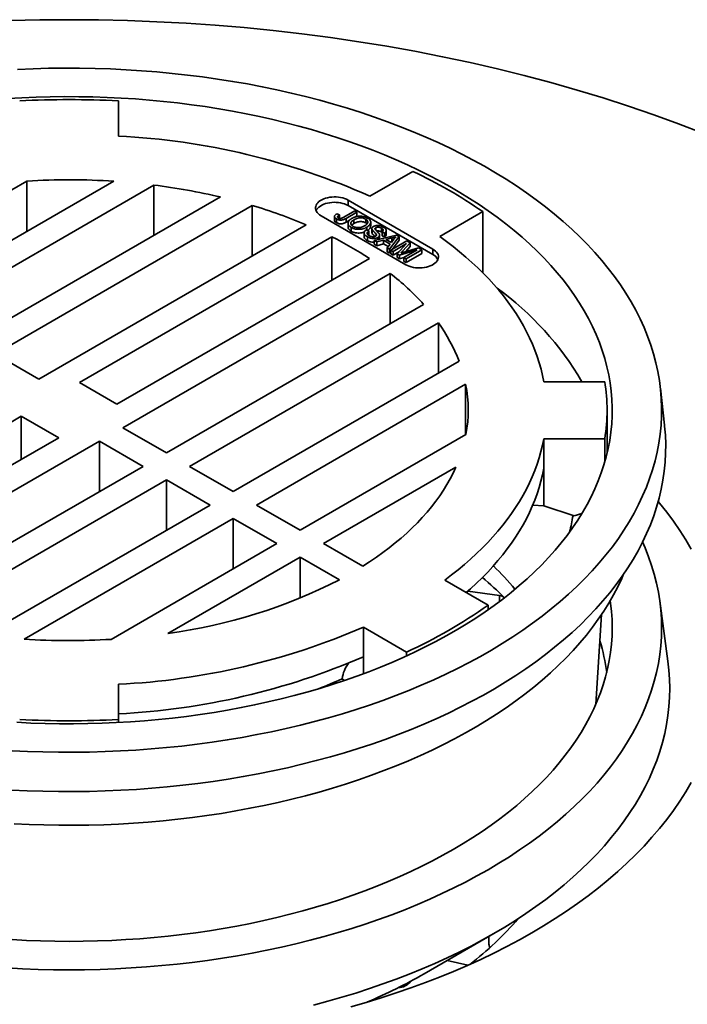
# Model space of a CAD drawing. Units: inches. Extents: x 0.2 to 8.4, y 0.1 to 10.9.
# Drawn here: x 7.1 to 7.8, y 8.5 to 9.4 of the extents above; entities that cross this region are included whole.
import ezdxf

# ---------------------------------------------------------------- set-up
doc = ezdxf.new("R2010")
doc.units = ezdxf.units.IN
doc.header["$MEASUREMENT"] = 0

msp = doc.modelspace()

# ---------------------------------------------------------------- linework, layer by layer
at = {"color": 7, "linetype": 'Continuous', "lineweight": 35}
for p, q in [((7.21375008, 9.33329201), (7.21375008, 9.36671727)), ((7.1268836, 9.29062813), (6.96953294, 9.19979152)), ((7.1268836, 9.24279172), (7.1268836, 9.29062813)), ((7.49336002, 9.29985682), (7.45241818, 9.27622159)), ((7.01096497, 9.17587332), (7.20946303, 9.29046381)), ((7.2474023, 9.28685292), (7.03306207, 9.16311694)), ((7.2474023, 9.23901651), (7.2474023, 9.28685292)), ((7.0744941, 9.13919874), (7.31060402, 9.2755021)), ((7.51223463, 9.22605056), (7.43180124, 9.27248377)), ((7.43180124, 9.26738039), (7.43180124, 9.27248377)), ((7.3408268, 9.26743658), (7.09659119, 9.12644236)), ((7.3408268, 9.21960017), (7.3408268, 9.26743658)), ((7.51223463, 9.22094718), (7.43180124, 9.26738039)), ((7.40616861, 9.25768637), (7.48660201, 9.21125316)), ((7.41881728, 9.25695186), (7.41881728, 9.25337949)), ((7.42069602, 9.25468855), (7.42069602, 9.25111618)), ((7.42112919, 9.2595286), (7.42349817, 9.25843683)), ((7.42349817, 9.25843683), (7.42349817, 9.25529093)), ((7.42763405, 9.25635289), (7.43802181, 9.2623489)), ((7.44015176, 9.26111916), (7.42990017, 9.25520175)), ((7.42990017, 9.25520175), (7.42990017, 9.25162939)), ((7.43309739, 9.25347489), (7.42990017, 9.25162939)), ((7.4372161, 9.25383559), (7.4372161, 9.25026322)), ((7.43802181, 9.2623489), (7.44015176, 9.26111916)), ((7.44015176, 9.2575468), (7.43831478, 9.25648646)), ((7.44015176, 9.26111916), (7.44015176, 9.2575468)), ((7.44849892, 9.25451117), (7.44849892, 9.2509388)), ((7.51870944, 9.23795246), (7.55965128, 9.26158769)), ((7.55965128, 9.20354464), (7.55965128, 9.26158769)), ((7.13802322, 9.10252415), (7.39191416, 9.24909227)), ((7.43170156, 9.25060566), (7.43170156, 9.2470333)), ((7.43472824, 9.24658693), (7.43472824, 9.24301456)), ((7.44925128, 9.24446247), (7.45138123, 9.24323273)), ((7.4496146, 9.24690781), (7.4496146, 9.24425268)), ((7.45326747, 9.24787175), (7.45326747, 9.25144412)), ((7.45435278, 9.24560294), (7.45435278, 9.24203057)), ((7.45473077, 9.24438018), (7.45473077, 9.24080782)), ((7.458035, 9.24640272), (7.458035, 9.24404903)), ((7.46348723, 9.24585758), (7.46348723, 9.24228522)), ((7.4164068, 9.23771881), (7.17669313, 9.09933506)), ((7.4164068, 9.19660827), (7.4164068, 9.23771881)), ((7.4469809, 9.24139274), (7.4469809, 9.23782037)), ((7.45015525, 9.23768006), (7.45015525, 9.23410769)), ((7.45138123, 9.23966036), (7.45100363, 9.23933841)), ((7.45138123, 9.24323273), (7.45138123, 9.23966036)), ((7.45667219, 9.23414104), (7.4777738, 9.23939784)), ((7.45831879, 9.24037665), (7.45831879, 9.23862851)), ((7.46529843, 9.23452676), (7.45893224, 9.2328362)), ((7.46012177, 9.23709981), (7.46012177, 9.2350004)), ((7.46160609, 9.23563577), (7.46158858, 9.23536581)), ((7.46168672, 9.23563404), (7.46168672, 9.2392064)), ((7.46416157, 9.24182265), (7.46348723, 9.24228522)), ((7.46629154, 9.24110824), (7.46416159, 9.24233799)), ((7.46416159, 9.24233799), (7.46416159, 9.23876562)), ((7.46629154, 9.23753588), (7.46416159, 9.23876562)), ((7.47173668, 9.23080959), (7.46529843, 9.23452676)), ((7.46529843, 9.23452676), (7.46529843, 9.2309544)), ((7.46629154, 9.24110824), (7.46629154, 9.23753588)), ((7.4734105, 9.23668365), (7.46768273, 9.23516248)), ((7.46768273, 9.23516248), (7.47283817, 9.23218595)), ((7.4680242, 9.23998883), (7.4680242, 9.2435612)), ((7.48017603, 9.23801089), (7.4710675, 9.22582982)), ((7.47283817, 9.23218595), (7.47534073, 9.23532466)), ((7.4734105, 9.23668365), (7.4734105, 9.23311128)), ((7.4777738, 9.23939784), (7.48017603, 9.23801089)), ((7.48017603, 9.23801089), (7.48017603, 9.23443852)), ((7.45893224, 9.2328362), (7.45667219, 9.23414104)), ((7.45667219, 9.23414104), (7.45667219, 9.23056868)), ((7.45893224, 9.22926383), (7.45667219, 9.23056868)), ((7.45893224, 9.2328362), (7.45893224, 9.22926383)), ((7.46529843, 9.2309544), (7.45893224, 9.22926383)), ((7.46978663, 9.22836312), (7.46529843, 9.2309544)), ((7.46880745, 9.22713467), (7.47173668, 9.23080959)), ((7.4710675, 9.22582982), (7.46880745, 9.22713467)), ((7.46880745, 9.22713467), (7.46880745, 9.22356231)), ((7.4710675, 9.22582982), (7.4710675, 9.22225746)), ((7.4734105, 9.23311128), (7.47192074, 9.23271563)), ((7.47229282, 9.22512237), (7.48739788, 9.23384129)), ((7.47361043, 9.23315452), (7.4734105, 9.23311128)), ((7.48017603, 9.23443852), (7.47390609, 9.22605358)), ((7.48720398, 9.23127019), (7.47442276, 9.22389263)), ((7.47842852, 9.22157988), (7.48720398, 9.23127019)), ((7.49746645, 9.22534507), (7.48065529, 9.22029425)), ((7.49060189, 9.23199145), (7.48337876, 9.22392376)), ((7.48468523, 9.21796751), (7.49746645, 9.22534507)), ((7.4849823, 9.22320757), (7.49874349, 9.22729083)), ((7.49060189, 9.22841908), (7.48628095, 9.22359291)), ((7.50192026, 9.22545671), (7.4868152, 9.21673779)), ((7.48739788, 9.23384129), (7.49060189, 9.23199145)), ((7.49060189, 9.23199145), (7.49060189, 9.22841908)), ((7.49874349, 9.22729083), (7.50192026, 9.22545671)), ((7.50192026, 9.22545671), (7.50192026, 9.22188435)), ((7.51223463, 9.22094718), (7.51223463, 9.22605056)), ((7.21229977, 9.07877978), (7.45201344, 9.21716354)), ((7.4710675, 9.22225746), (7.46880745, 9.22356231)), ((7.47229281, 9.22389611), (7.4710675, 9.22225746)), ((7.47442276, 9.22389263), (7.47229282, 9.22512237)), ((7.47229282, 9.22512237), (7.47229282, 9.22155)), ((7.47442276, 9.22032026), (7.47229282, 9.22155)), ((7.47442276, 9.22389263), (7.47442276, 9.22032026)), ((7.4804257, 9.22378527), (7.47442276, 9.22032026)), ((7.48065529, 9.22029425), (7.47842852, 9.22157988)), ((7.47842852, 9.22157988), (7.47842852, 9.21800752)), ((7.48065529, 9.21672188), (7.47842852, 9.21800752)), ((7.48065529, 9.22029425), (7.48065529, 9.21672188)), ((7.48468525, 9.21793266), (7.48065529, 9.21672188)), ((7.4868152, 9.21673779), (7.48468523, 9.21796751)), ((7.48468523, 9.21796751), (7.48468523, 9.21439515)), ((7.50192026, 9.22188435), (7.4868152, 9.21316542)), ((7.4868152, 9.21673779), (7.4868152, 9.21316542)), ((7.4868152, 9.21316542), (7.48468523, 9.21439515)), ((7.21782404, 9.05645612), (7.47171498, 9.20302424)), ((7.47171498, 9.15518783), (7.47171498, 9.20302424)), ((7.50349169, 9.17353213), (7.25925608, 9.03253792)), ((7.28135317, 9.01978154), (7.51746309, 9.1560849)), ((7.51746309, 9.10824849), (7.51746309, 9.1560849)), ((7.09659119, 9.12644236), (7.13802322, 9.10252415)), ((7.53712543, 9.11959932), (7.3227852, 8.99586334)), ((7.17669313, 9.09933506), (7.21229977, 9.07877978)), ((7.3448823, 8.98310695), (7.54338036, 9.09769745)), ((7.54338036, 9.04986104), (7.54338036, 9.09769745)), ((7.67546953, 9.1001723), (7.617569, 9.1001723)), ((7.73211024, 9.05904183), (7.72821208, 9.09398262)), ((7.12145041, 9.06744412), (6.88173674, 8.92906036)), ((7.15705705, 9.04688884), (7.12145041, 9.06744412)), ((7.12145041, 9.02633357), (7.12145041, 9.06744412)), ((7.6776251, 9.03227695), (7.6776251, 9.07311195)), ((7.25925608, 9.03253792), (7.21782404, 9.05645612)), ((7.54366499, 9.05002535), (7.38631433, 8.95918875)), ((6.91734338, 8.90850508), (7.15705705, 9.04688884)), ((7.19572695, 9.04369975), (6.94183602, 8.89713163)), ((7.23715899, 9.01978154), (7.19572695, 9.04369975)), ((7.19572695, 8.99586334), (7.19572695, 9.04369975)), ((7.617569, 9.04605159), (7.67546953, 9.04605159)), ((7.617569, 8.98225934), (7.617569, 9.04605159)), ((7.67546953, 9.0241246), (7.67546953, 9.04605159)), ((6.99292338, 8.87878732), (7.23715899, 9.01978154)), ((7.3227852, 8.99586334), (7.28135317, 9.01978154)), ((7.40841141, 8.94643238), (7.53396578, 9.01891337)), ((7.61756874, 8.98225787), (7.61756874, 9.01798183)), ((7.25925608, 9.00702516), (7.02314616, 8.8707218)), ((7.30068811, 8.98310696), (7.25925608, 9.00702516)), ((7.25925608, 8.95918875), (7.25925608, 9.00702516)), ((7.08634788, 8.85937098), (7.30068811, 8.98310696)), ((7.38631433, 8.95918875), (7.3448823, 8.98310695)), ((7.61756874, 8.98225787), (7.60702382, 8.98289104)), ((7.64652756, 8.97269049), (7.617569, 8.98225934)), ((7.6536002, 8.97502888), (7.64652756, 8.97269049)), ((7.32278521, 8.97035058), (7.12428715, 8.85576008)), ((7.36421724, 8.94643237), (7.32278521, 8.97035058)), ((7.32278521, 8.92251417), (7.32278521, 8.97035058)), ((7.20686658, 8.85559577), (7.36421724, 8.94643237)), ((7.44562291, 8.92495063), (7.40841141, 8.94643238)), ((7.38631432, 8.933676), (7.26075996, 8.861195)), ((7.42352582, 8.91219426), (7.38631432, 8.933676)), ((7.38631432, 8.89479043), (7.38631432, 8.933676)), ((7.56462357, 8.88814396), (7.52361066, 8.91182021)), ((7.54550548, 8.90134506), (7.57543616, 8.89705984)), ((7.73542521, 8.83501094), (7.72763683, 8.89206967)), ((7.56462357, 8.88369006), (7.56462357, 8.88814396)), ((7.66690316, 8.79390287), (7.67236729, 8.87912345)), ((7.48728376, 8.84349664), (7.44627085, 8.86717289)), ((7.44627085, 8.83910459), (7.44627085, 8.86717289)), ((7.48728376, 8.83989384), (7.48728376, 8.84349664)), ((7.44627085, 8.82293438), (7.44627085, 8.83910459)), ((7.42617485, 8.81819314), (7.42837804, 8.8165692)), ((7.21375008, 8.81293189), (7.21375008, 8.77950663)), ((7.41202589, 8.81124326), (7.41095413, 8.81162615)), ((7.21375008, 8.77668053), (7.21375008, 8.77950663)), ((7.21375262, 8.78486374), (7.21375262, 8.77668067)), ((7.50391485, 8.53809676), (7.57021246, 8.57638199)), ((7.56531259, 8.57355244), (7.56531259, 8.56871392)), ((7.52591071, 8.55079883), (7.5453473, 8.54615115))]:
    msp.add_line(p, q, dxfattribs=at)
at = {"color": 8, "linetype": 'Continuous', "lineweight": 35}
for p, q in [((7.48337876, 9.22392376), (7.48337876, 9.22272298)), ((7.57543616, 8.89152125), (7.57543616, 8.89705984))]:
    msp.add_line(p, q, dxfattribs=at)
at = {"color": 7, "linetype": 'Continuous', "lineweight": 35, "flags": 128}
for points in [[(7.7686817, 9.33593467), (7.74555408, 9.34485576), (7.72202982, 9.35342425), (7.69812511, 9.36163434), (7.67385628, 9.36948036), (7.64923999, 9.37695695), (7.62429316, 9.38405901), (7.59903279, 9.39078164), (7.57347623, 9.3971202), (7.54764104, 9.40307044), (7.52154486, 9.40862821), (7.49520568, 9.41378971), (7.46864142, 9.41855143), (7.44187031, 9.42291007), (7.4149108, 9.42686267), (7.38778125, 9.43040651), (7.36050035, 9.4335392), (7.33308669, 9.43625849), (7.30555917, 9.43856265), (7.27793655, 9.44044999), (7.25023791, 9.44191927), (7.22248207, 9.4429695), (7.19468812, 9.44359989), (7.16687509, 9.44381006), (7.13906206, 9.44359989), (7.11126811, 9.4429695)], [(7.11274631, 8.74989458), (7.12742104, 8.74918736), (7.14212286, 8.74870215), (7.15684159, 8.74843927), (7.17156722, 8.74839892), (7.18628966, 8.74858108), (7.20099874, 8.74898568), (7.21568446, 8.74961241), (7.23033674, 8.75046086), (7.24494552, 8.75153044), (7.25950077, 8.75282039), (7.27399257, 8.75432989), (7.28841096, 8.75605784), (7.30274603, 8.75800309), (7.316988, 8.7601643), (7.33112708, 8.76253998), (7.34515359, 8.76512854), (7.35905791, 8.76792815), (7.37283054, 8.77093692), (7.386462, 8.7741528), (7.39994299, 8.77757355), (7.4132642, 8.78119687), (7.42641658, 8.78502024), (7.43939109, 8.78904105), (7.45217882, 8.79325656), (7.46477102, 8.79766386), (7.47715905, 8.80225995), (7.48933442, 8.80704166), (7.50128882, 8.81200572), (7.51301399, 8.81714874), (7.52450197, 8.82246717), (7.53574483, 8.82795739), (7.54673489, 8.83361562), (7.55746463, 8.83943798), (7.56792667, 8.8454205), (7.57811383, 8.85155907), (7.58801918, 8.85784947), (7.59763585, 8.86428743), (7.60695734, 8.87086848), (7.61597722, 8.87758814), (7.62468928, 8.88444181), (7.63308759, 8.89142478), (7.64116638, 8.89853227), (7.64892013, 8.90575941), (7.65634349, 8.91310124), (7.6634314, 8.92055275), (7.67017901, 8.92810879), (7.67658166, 8.93576423), (7.682635, 8.94351378), (7.68833485, 8.95135217), (7.69367733, 8.95927399), (7.69865875, 8.96727386), (7.70327572, 8.97534623), (7.70752507, 8.98348562), (7.71140388, 8.99168644), (7.7149095, 8.99994306), (7.71803951, 9.00824983), (7.72079181, 9.01660105), (7.72316449, 9.024991), (7.72515586, 9.03341393), (7.72676465, 9.04186407), (7.72798973, 9.05033561), (7.72883023, 9.05882279), (7.72928561, 9.06731973), (7.72935551, 9.07582066), (7.72903995, 9.08431974), (7.72833909, 9.09281111), (7.72725345, 9.101289), (7.72578373, 9.10974758), (7.72393097, 9.11818105), (7.72169645, 9.12658362), (7.71908164, 9.13494955), (7.71608843, 9.14327311), (7.71271879, 9.15154857), (7.70897506, 9.15977029), (7.7048598, 9.16793261), (7.70037581, 9.17602994), (7.69552622, 9.18405673), (7.6903143, 9.1920075), (7.68474364, 9.19987677), (7.67881807, 9.20765918), (7.67254163, 9.21534936), (7.66591864, 9.22294206), (7.65895364, 9.23043209), (7.65165137, 9.23781429), (7.64401687, 9.24508361), (7.63605535, 9.25223507), (7.62777229, 9.25926376), (7.61917336, 9.26616489), (7.61026442, 9.27293368), (7.60105163, 9.27956555), (7.59154126, 9.28605592), (7.58173985, 9.29240034), (7.57165414, 9.29859449), (7.56129099, 9.3046341), (7.55065751, 9.31051502), (7.53976104, 9.31623325), (7.52860897, 9.32178484), (7.51720902, 9.32716602), (7.50556896, 9.33237309), (7.49369677, 9.33740246), (7.4816006, 9.3422507), (7.46928872, 9.34691448), (7.4567696, 9.35139063), (7.44405179, 9.35567604), (7.43114401, 9.35976781), (7.41805514, 9.36366312), (7.40479409, 9.36735929), (7.39137002, 9.37085381), (7.37779207, 9.37414426), (7.36406958, 9.37722841), (7.35021191, 9.38010412), (7.33622863, 9.38276944), (7.32212926, 9.38522254), (7.30792349, 9.38746173), (7.29362105, 9.38948548), (7.27923175, 9.39129239), (7.26476545, 9.39288126), (7.25023205, 9.39425098), (7.23564153, 9.39540058), (7.22100387, 9.39632931), (7.20632914, 9.39703653), (7.19162731, 9.39752174), (7.17690859, 9.39778463), (7.16218296, 9.39782498), (7.14746052, 9.39764281), (7.13275144, 9.39723822), (7.11806572, 9.39661149)], [(7.11725703, 8.77682936), (7.13070889, 8.77618109), (7.14418553, 8.7757363), (7.15767771, 8.77549533), (7.17117621, 8.77545833), (7.18467176, 8.77562533), (7.1981551, 8.77599621), (7.21161702, 8.7765707), (7.22504827, 8.77734846), (7.23843964, 8.77832888), (7.25178197, 8.77951136), (7.26506611, 8.78089506), (7.27828297, 8.78247901), (7.29142345, 8.78426217), (7.3044786, 8.78624327), (7.3174394, 8.788421), (7.33029704, 8.79079383), (7.34304269, 8.79336013), (7.35566759, 8.79611817), (7.36816309, 8.79906605), (7.38052064, 8.80220175), (7.39273178, 8.80552313), (7.40478814, 8.80902788), (7.41668143, 8.81271363), (7.42840351, 8.81657785), (7.43994634, 8.82061788), (7.45130205, 8.82483095), (7.46246282, 8.82921418), (7.473421, 8.83376457), (7.4841691, 8.838479), (7.49469973, 8.84335423), (7.50500569, 8.84838693), (7.51507992, 8.85357364), (7.52491549, 8.85891082), (7.53450569, 8.86439479), (7.54384394, 8.87002181), (7.55292382, 8.87578802), (7.56173914, 8.88168946), (7.57028381, 8.88772211), (7.57855203, 8.89388179), (7.5865381, 8.90016432), (7.59423656, 8.90656537), (7.60164212, 8.91308057), (7.60874971, 8.91970545), (7.61555448, 8.92643546), (7.62205172, 8.933266), (7.62823701, 8.9401924), (7.63410612, 8.94720986), (7.63965499, 8.95431364), (7.64487985, 8.96149882), (7.64977713, 8.96876051), (7.65434345, 8.97609369), (7.65857567, 8.98349338), (7.66247089, 8.9909545), (7.66602648, 8.9984719), (7.66923996, 9.00604047), (7.67210915, 9.01365501), (7.67463208, 9.02131029), (7.67680701, 9.02900108), (7.67863246, 9.03672211), (7.68010719, 9.04446805), (7.68123016, 9.05223365), (7.68200063, 9.06001355), (7.68241806, 9.06780242), (7.68248215, 9.07559494), (7.68219286, 9.08338575), (7.68155041, 9.09116951), (7.68055526, 9.09894091), (7.67920799, 9.10669461), (7.67750967, 9.11442528), (7.67546133, 9.12212765), (7.67306443, 9.12979642), (7.67032066, 9.13742635), (7.6672318, 9.14501219), (7.66380006, 9.15254876), (7.66002771, 9.16003088), (7.65591741, 9.16745344), (7.65147196, 9.17481134), (7.64669438, 9.18209954), (7.64158795, 9.18931304), (7.63615616, 9.1964469), (7.63040275, 9.20349624), (7.62433168, 9.21045623), (7.61794709, 9.21732208), (7.61125334, 9.22408909), (7.60425503, 9.23075263), (7.59695699, 9.23730814), (7.58936419, 9.24375111), (7.58148183, 9.25007714), (7.57331532, 9.25628188), (7.56487025, 9.26236109), (7.55615242, 9.26831059), (7.5471678, 9.27412632), (7.53792254, 9.27980427), (7.52842298, 9.28534058), (7.51867565, 9.29073143), (7.50868719, 9.29597314), (7.4984645, 9.30106211), (7.48801451, 9.30599485), (7.47734447, 9.31076799), (7.46646164, 9.31537825), (7.45537348, 9.31982248), (7.4440876, 9.32409761), (7.43261173, 9.32820074), (7.42095375, 9.33212905), (7.40912162, 9.33587982), (7.39712346, 9.33945052), (7.38496753, 9.34283868), (7.37266209, 9.34604198), (7.36021564, 9.34905823), (7.34763668, 9.35188536), (7.33493386, 9.35452144), (7.32211582, 9.35696465), (7.30919139, 9.35921331), (7.29616945, 9.36126591), (7.28305888, 9.36312102), (7.26986869, 9.36477737), (7.25660791, 9.36623382), (7.24328563, 9.36748938), (7.22991097, 9.36854319), (7.21649315, 9.36939453), (7.20304129, 9.37004281), (7.18956464, 9.3704876), (7.17607247, 9.37072857), (7.16257396, 9.37076557), (7.14907842, 9.37059856), (7.13559508, 9.37022769), (7.12213316, 9.3696532), (7.10870191, 9.36887544)], [(7.43180124, 9.27248377), (7.43022668, 9.27329267), (7.42850012, 9.27399059), (7.42664487, 9.27456807), (7.42468605, 9.27501732), (7.4226501, 9.27533224), (7.42056462, 9.27550859), (7.41845775, 9.27554397), (7.41635804, 9.27543794), (7.41429383, 9.27519188), (7.41229304, 9.27480914), (7.41038278, 9.27429491), (7.40858884, 9.27365613), (7.40693549, 9.27290144), (7.40544508, 9.27204105), (7.40413778, 9.27108659), (7.40303127, 9.27005097), (7.40214049, 9.2689482), (7.40147752, 9.26779318), (7.40105129, 9.26660154), (7.40086758, 9.26538939), (7.4009289, 9.26417313), (7.40123436, 9.26296919), (7.4017799, 9.26179388), (7.40255808, 9.26066306), (7.40355842, 9.25959205), (7.40476738, 9.25859533), (7.40616861, 9.25768637)], [(7.43180124, 9.26738039), (7.43022668, 9.26818929), (7.42850012, 9.26888721), (7.42664487, 9.26946469), (7.42468605, 9.26991394), (7.4226501, 9.27022886), (7.42056462, 9.27040521), (7.41845775, 9.27044059), (7.41635804, 9.27033456), (7.41429383, 9.2700885), (7.41229304, 9.26970576), (7.41038278, 9.26919153), (7.40858884, 9.26855275), (7.40693549, 9.26779806), (7.40544508, 9.26693767), (7.40413778, 9.26598321), (7.40303127, 9.26494759), (7.40214049, 9.26384482), (7.40147752, 9.2626898), (7.40140714, 9.26253337)], [(7.617569, 9.1001723), (7.61636459, 9.10618126), (7.61491983, 9.11217253), (7.61323548, 9.11814292), (7.6113124, 9.1240892), (7.60915168, 9.13000825), (7.60675447, 9.13589687), (7.604122, 9.1417519), (7.60125575, 9.14757025), (7.59815718, 9.15334876), (7.59482798, 9.15908437), (7.59126996, 9.16477402), (7.58748498, 9.17041464), (7.58347506, 9.17600322), (7.57924239, 9.18153678), (7.57478919, 9.18701238), (7.57011786, 9.19242706), (7.56523089, 9.19777793), (7.56013091, 9.20306214), (7.55482063, 9.20827685), (7.54930287, 9.21341928), (7.54358065, 9.2184867), (7.53765695, 9.22347636), (7.53153499, 9.22838562), (7.52521802, 9.23321185), (7.51870944, 9.23795246)], [(7.48660201, 9.21125316), (7.48817654, 9.21044424), (7.4899031, 9.20974633), (7.49175835, 9.20916885), (7.4937172, 9.20871961), (7.49575312, 9.20840468), (7.49783862, 9.20822834), (7.49994547, 9.20819294), (7.50204521, 9.20829899), (7.50410942, 9.20854505), (7.50611018, 9.20892777), (7.50802044, 9.20944201), (7.50981438, 9.21008078), (7.51146773, 9.21083547), (7.51295814, 9.21169587), (7.51426544, 9.21265033), (7.51537195, 9.21368594), (7.51626273, 9.21478872), (7.51692573, 9.21594375), (7.51735196, 9.21713539), (7.51753564, 9.21834752), (7.51747435, 9.2195638), (7.51716886, 9.22076772), (7.51662335, 9.22194305), (7.51584514, 9.22307385), (7.5148448, 9.22414486), (7.51363584, 9.22514159), (7.51223463, 9.22605056)], [(7.11237042, 8.71256429), (7.12714707, 8.71185215), (7.14195097, 8.71136357), (7.15677193, 8.71109887), (7.17159981, 8.71105822), (7.18642448, 8.71124166), (7.20123571, 8.71164907), (7.21602341, 8.71228015), (7.23077745, 8.71313448), (7.24548765, 8.71421149), (7.26014402, 8.71551042), (7.27473644, 8.71703039), (7.28925496, 8.71877033), (7.30368956, 8.7207291), (7.31803045, 8.72290532), (7.3322677, 8.72529751), (7.34639164, 8.72790402), (7.3603925, 8.73072309), (7.37426079, 8.73375275), (7.38798692, 8.73699095), (7.4015615, 8.74043547), (7.41497525, 8.74408395), (7.42821894, 8.74793387), (7.44128356, 8.7519826), (7.45416008, 8.75622739), (7.46683973, 8.7606653), (7.47931379, 8.7652933), (7.49157373, 8.77010821), (7.50361114, 8.77510674), (7.51541776, 8.78028547), (7.5269855, 8.78564084), (7.53830643, 8.79116918), (7.5493728, 8.79686671), (7.56017705, 8.80272951), (7.57071173, 8.80875358), (7.58096966, 8.81493477), (7.59094378, 8.82126886), (7.60062726, 8.82775151), (7.61001346, 8.83437827), (7.61909598, 8.8411446), (7.62786855, 8.84804587), (7.63632519, 8.85507732), (7.64446007, 8.86223418), (7.65226767, 8.8695115), (7.65974259, 8.87690432), (7.66687973, 8.88440756), (7.67367418, 8.89201609), (7.68012129, 8.89972468), (7.68621665, 8.90752806), (7.69195609, 8.91542089), (7.69733569, 8.92339772), (7.70235168, 8.93145313), (7.70700073, 8.93958157), (7.71127956, 8.94777749), (7.71518534, 8.95603525), (7.71871531, 8.96434921), (7.72186705, 8.97271366), (7.72463846, 8.98112288), (7.72702758, 8.98957109), (7.72903282, 8.99805253), (7.73065276, 9.00656134), (7.73188637, 9.01509171), (7.7327327, 9.02363782), (7.73319122, 9.03219378), (7.73326163, 9.04075373), (7.73294387, 9.04931183), (7.73223814, 9.05786218), (7.73211024, 9.05904183)], [(7.52361066, 8.91182021), (7.53004102, 8.91667573), (7.53627307, 8.92161667), (7.54230348, 8.9266403), (7.54812893, 8.9317439), (7.55374625, 8.93692468), (7.55915236, 8.94217981), (7.56434427, 8.94750643), (7.56931924, 8.95290161), (7.57407448, 8.95836241), (7.57860741, 8.96388587), (7.58291556, 8.96946896), (7.58699659, 8.97510863), (7.59084825, 8.9808018), (7.59446845, 8.98654537), (7.5978552, 8.9923362), (7.60100669, 8.99817113), (7.60392115, 9.00404697), (7.606597, 9.00996052), (7.60903281, 9.01590854), (7.61122721, 9.02188779), (7.61317904, 9.02789501), (7.61488722, 9.0339269), (7.61635081, 9.0399802), (7.617569, 9.04605159)], [(7.53396578, 9.01891337), (7.53140228, 9.0134251), (7.5285926, 9.00797713), (7.52553865, 9.00257315), (7.52224248, 8.99721681), (7.51870632, 8.99191172), (7.5149326, 8.98666146), (7.51092381, 8.98146958), (7.50668268, 8.9763396), (7.50221206, 8.97127497), (7.497515, 8.9662791), (7.49259466, 8.96135538), (7.48745433, 8.95650714), (7.48209753, 8.95173764), (7.47652787, 8.9470501), (7.47074908, 8.94244769), (7.46476509, 8.93793352), (7.4585799, 8.93351065), (7.45219776, 8.92918203), (7.44562291, 8.92495063)], [(7.54401245, 8.9000425), (7.54812872, 8.90367539), (7.55374597, 8.90885613), (7.55915203, 8.9141112), (7.56434393, 8.91943775), (7.56931885, 8.92483287), (7.57407405, 8.93029363), (7.57860697, 8.93581702), (7.58291511, 8.94140004), (7.5869961, 8.94703966), (7.59084776, 8.95273277), (7.59446795, 8.95847628), (7.59785472, 8.96426703), (7.60100621, 8.97010189), (7.60392065, 8.97597767), (7.60659655, 8.98189115), (7.60903236, 8.98783911), (7.61122679, 8.9938183), (7.61317866, 8.99982545), (7.61488686, 9.00585729), (7.61635049, 9.01191052), (7.61756874, 9.01798183)], [(7.61756874, 8.98225787), (7.61756876, 8.98225806), (7.61756881, 8.98225824), (7.61756882, 8.98225843), (7.61756887, 8.98225861), (7.61756889, 8.98225879), (7.61756894, 8.98225897), (7.61756898, 8.98225915), (7.617569, 8.98225934)], [(7.75757035, 8.94123987), (7.75234383, 8.95012827), (7.74671606, 8.95893466), (7.7406909, 8.96765296), (7.73427246, 8.97627722), (7.72746517, 8.98480156), (7.72616675, 8.98636334)], [(7.10807782, 8.54361561), (7.12274185, 8.54283773), (7.1374361, 8.54228176), (7.15215055, 8.541948), (7.16687509, 8.54183673), (7.18159963, 8.541948), (7.19631408, 8.54228176), (7.21100833, 8.54283773), (7.22567235, 8.54361561), (7.24029606, 8.54461479), (7.2548695, 8.54583462), (7.26938257, 8.54727427), (7.28382543, 8.54893273), (7.2981881, 8.55080889), (7.31246079, 8.55290145), (7.32663372, 8.55520897), (7.34069715, 8.55772987), (7.35464145, 8.56046243), (7.36845707, 8.56340477), (7.38213453, 8.56655489), (7.39566446, 8.56991062), (7.40903757, 8.57346966), (7.42224474, 8.57722956), (7.43527688, 8.58118776), (7.44812508, 8.58534155), (7.46078053, 8.58968805), (7.47323455, 8.59422432), (7.48547859, 8.59894724), (7.49750429, 8.60385356), (7.50930339, 8.60893993), (7.5208678, 8.61420286), (7.53218962, 8.61963874), (7.54326106, 8.62524385), (7.55407453, 8.63101436), (7.56462265, 8.63694629), (7.57489817, 8.64303559), (7.58489406, 8.64927807), (7.59460345, 8.65566948), (7.60401969, 8.66220542), (7.61313634, 8.66888142), (7.62194715, 8.67569289), (7.63044606, 8.68263518), (7.63862729, 8.68970351), (7.64648519, 8.69689306), (7.65401437, 8.7041989), (7.66120971, 8.71161601), (7.66806626, 8.7191393), (7.6745793, 8.72676364), (7.68074441, 8.73448378), (7.68655733, 8.74229444), (7.69201409, 8.75019027), (7.69711094, 8.75816585), (7.70184438, 8.76621573), (7.70621118, 8.77433437), (7.71020835, 8.78251623), (7.71383316, 8.79075568), (7.71708313, 8.79904707), (7.71995598, 8.80738476), (7.72244979, 8.81576298), (7.72456283, 8.82417604), (7.72629364, 8.83261813), (7.72764111, 8.84108349), (7.7286042, 8.8495663), (7.72918234, 8.85806077), (7.72937508, 8.86656107), (7.72918234, 8.87506136), (7.7286042, 8.88355583), (7.72764111, 8.89203864), (7.72629364, 8.900504), (7.72456283, 8.90894609), (7.72244979, 8.91735916), (7.71995598, 8.92573738), (7.71708313, 8.93407506), (7.71383316, 8.94236645), (7.71139418, 8.94800819)], [(7.11472451, 8.68051791), (7.12886297, 8.67983655), (7.14302746, 8.67936905), (7.15720828, 8.67911579), (7.17139574, 8.67907689), (7.18558009, 8.67925241), (7.19975165, 8.67964222), (7.21390064, 8.68024604), (7.22801742, 8.68106348), (7.24209231, 8.68209397), (7.25611562, 8.68333679), (7.27007778, 8.68479112), (7.28396922, 8.68645593), (7.2977804, 8.68833007), (7.31150187, 8.6904123), (7.32512422, 8.69270116), (7.33863812, 8.69519511), (7.35203428, 8.6978924), (7.36530355, 8.70079122), (7.37843683, 8.70388957), (7.3914251, 8.70718531), (7.40425951, 8.7106762), (7.41693122, 8.71435984), (7.42943153, 8.71823371), (7.44175192, 8.72229515), (7.45388392, 8.72654138), (7.4658192, 8.73096949), (7.47754962, 8.73557645), (7.48906712, 8.74035909), (7.50036377, 8.74531415), (7.51143189, 8.75043821), (7.52226387, 8.75572778), (7.53285229, 8.76117922), (7.54318987, 8.7667888), (7.55326957, 8.77255267), (7.56308444, 8.77846689), (7.57262776, 8.78452741), (7.581893, 8.79073007), (7.5908738, 8.79707061), (7.59956404, 8.80354469), (7.60795769, 8.81014788), (7.6160491, 8.81687564), (7.62383262, 8.82372339), (7.631303, 8.83068639), (7.63845506, 8.83775991), (7.64528393, 8.84493908), (7.65178493, 8.85221899), (7.65795361, 8.85959463), (7.66378571, 8.86706098), (7.66927723, 8.8746129), (7.67442446, 8.88224521), (7.67922384, 8.88995269), (7.68367207, 8.89773006), (7.68776611, 8.90557198), (7.69150318, 8.91347308), (7.69303748, 8.91697576)], [(7.1129776, 8.57052773), (7.12641964, 8.56981469), (7.13988936, 8.56930502), (7.1533776, 8.56899909), (7.16687509, 8.56889709), (7.18037258, 8.56899909), (7.19386082, 8.56930502), (7.20733054, 8.56981469), (7.22077258, 8.57052773), (7.23417766, 8.57144366), (7.24753662, 8.57256183), (7.26084028, 8.57388151), (7.27407955, 8.57540176), (7.28724536, 8.57712157), (7.30032867, 8.57903975), (7.31332049, 8.58115498), (7.32621198, 8.5834658), (7.33899425, 8.58597066), (7.35165856, 8.58866781), (7.36419623, 8.59155541), (7.37659866, 8.5946315), (7.38885738, 8.59789395), (7.40096395, 8.60134052), (7.41291007, 8.60496887), (7.4246876, 8.6087765), (7.43628842, 8.61276081), (7.4477046, 8.61691904), (7.45892831, 8.62124838), (7.46995187, 8.62574585), (7.48076769, 8.63040836), (7.49136842, 8.6352327), (7.50174674, 8.6402156), (7.51189556, 8.64535362), (7.52180793, 8.65064324), (7.53147701, 8.65608086), (7.54089626, 8.6616627), (7.55005914, 8.66738499), (7.55895942, 8.67324378), (7.56759098, 8.67923505), (7.57594789, 8.68535472), (7.58402448, 8.69159857), (7.59181516, 8.69796233), (7.59931462, 8.70444164), (7.60651767, 8.71103206), (7.61341944, 8.71772907), (7.62001516, 8.7245281), (7.62630033, 8.73142444), (7.63227062, 8.73841342), (7.63792196, 8.74549023), (7.64325048, 8.75264999), (7.64825248, 8.75988784), (7.6529246, 8.76719879), (7.6572636, 8.77457784), (7.6612665, 8.78201993), (7.66493059, 8.78951996), (7.66825334, 8.79707279), (7.67123245, 8.80467325), (7.67386589, 8.81231612), (7.67615189, 8.81999616), (7.67808883, 8.82770812), (7.67967543, 8.83544671), (7.68091059, 8.84320663), (7.68179345, 8.85098254), (7.6823234, 8.85876913), (7.68250009, 8.86656107), (7.6823234, 8.874353), (7.68179345, 8.8821396), (7.68091059, 8.8899155), (7.68057678, 8.89224694)], [(7.39884206, 8.50837746), (7.41240095, 8.51198591), (7.42579153, 8.51579805), (7.43900471, 8.51981121), (7.45203134, 8.52402269), (7.46486255, 8.52842957), (7.47748953, 8.53302885), (7.48990364, 8.53781735), (7.50209635, 8.54279182), (7.51405934, 8.54794883), (7.52578438, 8.55328485), (7.53726344, 8.55879623), (7.54848865, 8.56447919), (7.55945231, 8.57032984), (7.57014693, 8.57634416), (7.58056516, 8.58251803), (7.59069989, 8.58884722), (7.60054413, 8.5953274), (7.61009115, 8.60195411), (7.61933442, 8.60872284), (7.62826758, 8.61562892), (7.63688455, 8.62266763), (7.64517939, 8.62983414), (7.65314642, 8.63712354), (7.6607802, 8.64453084), (7.66807548, 8.65205095), (7.67502724, 8.65967876), (7.68163077, 8.66740898), (7.68788148, 8.67523636), (7.69377512, 8.68315549), (7.69930766, 8.69116099), (7.70447531, 8.69924734), (7.7092745, 8.70740902), (7.71370196, 8.71564042), (7.71775466, 8.72393591), (7.72142981, 8.73228979), (7.7247249, 8.74069635), (7.72763766, 8.74914984), (7.73016609, 8.75764444), (7.73230848, 8.76617434), (7.73406335, 8.77473368), (7.73542952, 8.7833166), (7.73640598, 8.79191724), (7.73699216, 8.80052968), (7.7371876, 8.80914804), (7.73699216, 8.8177664), (7.73640598, 8.82637884), (7.73542952, 8.83497947), (7.73542521, 8.83501094)], [(7.43426285, 8.50682013), (7.44884575, 8.51097168), (7.46323542, 8.5153422), (7.47742197, 8.51992866), (7.49139568, 8.52472794), (7.505147, 8.52973673), (7.51866646, 8.53495162), (7.53194485, 8.54036901), (7.54497302, 8.54598522), (7.55774206, 8.55179637), (7.5702432, 8.5577985), (7.58246794, 8.56398747), (7.59440783, 8.57035906), (7.60605469, 8.57690891), (7.61740059, 8.5836325), (7.6284377, 8.59052525), (7.63915847, 8.59758244), (7.64955559, 8.6047992), (7.6596219, 8.6121706), (7.6693505, 8.61969161), (7.67873471, 8.62735706), (7.68776814, 8.63516168), (7.69644457, 8.64310014), (7.70475807, 8.651167), (7.71270291, 8.65935672), (7.72027369, 8.6676637), (7.72746517, 8.67608222), (7.73427246, 8.68460656), (7.7406909, 8.69323082), (7.74671606, 8.70194913), (7.75234383, 8.71075551), (7.75757035, 8.71964392)]]:
    msp.add_lwpolyline(points, dxfattribs=at)
at = {"color": 7, "linetype": 'Continuous', "lineweight": 35}
for centre, radius, start, end in [((7.16687509, 8.48467329), 0.88328866, 86.9579578, 93.0420422), ((7.18155881, 8.67107889), 0.66299509, 65.88690849, 87.21694872), ((7.16687298, 8.6370216), 0.65482871, 86.27085041, 93.50114315), ((7.28676545, 8.86543504), 0.48104428, 55.43937046, 64.56600608), ((7.17337248, 8.69302287), 0.59842673, 76.7429277, 82.89388384), ((7.20390472, 8.8058108), 0.4815039, 67.0166907, 73.47920135), ((7.25599583, 8.91873152), 0.35704982, 56.70208989, 63.30328664), ((7.50716217, 9.21120208), 0.01098621, 26.47702794, 62.50239921), ((7.32118943, 9.00897304), 0.2455887, 42.07167413, 52.19926126), ((7.40177779, 8.95220072), 0.29224439, 30.419566, 54.08525835), ((7.38628911, 9.06185343), 0.16151218, 20.94874988, 35.6923364), ((7.41862436, 9.07311569), 0.12715472, 349.53746852, 11.14669182), ((7.50657358, 9.07311195), 0.17105001, 350.89748391, 9.10251609), ((7.48001478, 8.99974796), 0.16740472, 345.3681422, 350.85142704), ((7.38089287, 8.73163949), 0.27053504, 39.33416597, 45.72189066), ((7.1933111, 9.36169638), 0.50502572, 277.6750872, 297.11947815), ((7.35862262, 8.67423056), 0.31282916, 44.91631835, 50.10307326), ((7.57452284, 8.88820964), 0.0088972, 50.82152861, 84.10804385), ((7.28705868, 9.2796434), 0.47991049, 294.6587823, 305.33584117), ((7.18081913, 9.47960708), 0.66748802, 272.82787164, 293.43369953), ((7.1668772, 9.50920229), 0.65482871, 266.27085041, 273.50114315), ((7.50004595, 8.80170067), 0.17862214, 7.23056786, 17.10092189), ((7.18081936, 9.4515381), 0.6674873, 272.82807333, 293.43370492), ((7.45673477, 8.81432398), 0.03080388, 142.6459852, 172.78424015), ((7.22417976, 9.26541197), 0.49072059, 291.45183954, 294.30724169), ((7.16687509, 9.66155061), 0.88328866, 266.9579578, 273.0420422), ((7.36424406, 8.78649817), 0.30143727, 307.40181039, 319.44296421), ((7.25708567, 8.96705969), 0.49490792, 292.95495083, 299.91651502), ((7.47884686, 8.54021304), 0.01536802, 271.68517414, 323.11243639)]:
    msp.add_arc(centre, radius, start, end, dxfattribs=at)
for points, knots in [([(7.42069602, 9.25468855), (7.42029259, 9.25494565), (7.41948684, 9.25545914), (7.41878844, 9.25643982), (7.41879599, 9.25756302), (7.41967224, 9.25864157), (7.42064296, 9.25923257), (7.42112919, 9.2595286)], [0, 0, 0, 0, 0.187074804, 0.373639603, 0.559795809, 0.779507801, 1, 1, 1, 1]), ([(7.42069602, 9.25111618), (7.42029999, 9.25137325), (7.41950903, 9.25188669), (7.41883918, 9.2526991), (7.41889235, 9.25321236), (7.41890964, 9.25337924)], [0, 0, 0, 0, 0.4035890646, 0.8060778605, 1, 1, 1, 1]), ([(7.42990017, 9.25520175), (7.42954286, 9.25500313), (7.42882839, 9.25460595), (7.42764363, 9.25408407), (7.42631678, 9.25368246), (7.42480346, 9.25352477), (7.42327098, 9.25368311), (7.42185385, 9.25408316), (7.42108204, 9.25448671), (7.42069602, 9.25468855)], [0, 0, 0, 0, 0.140221439, 0.280385628, 0.420342593, 0.560146892, 0.706581216, 0.853246594, 1, 1, 1, 1]), ([(7.42349817, 9.25843683), (7.42319074, 9.25823567), (7.42257652, 9.25783376), (7.42194673, 9.25725813), (7.42172077, 9.25673051), (7.42178816, 9.25632387), (7.42206139, 9.25594589), (7.42237149, 9.25574463), (7.42252665, 9.25564392)], [0, 0, 0, 0, 0.250457305, 0.50039254, 0.625249774, 0.750115703, 0.874965045, 1, 1, 1, 1]), ([(7.42252665, 9.25564392), (7.42271536, 9.25554827), (7.4230927, 9.255357), (7.4238053, 9.25519829), (7.42456202, 9.25516233), (7.42554568, 9.25530837), (7.42655943, 9.25575392), (7.42727542, 9.256153), (7.42763405, 9.25635289)], [0, 0, 0, 0, 0.125009242, 0.249957564, 0.374969261, 0.499880002, 0.74949789, 1, 1, 1, 1]), ([(7.43472824, 9.24658693), (7.43421277, 9.24691759), (7.43318204, 9.24757878), (7.43216713, 9.24879113), (7.43165229, 9.2500964), (7.43170711, 9.25146207), (7.43238366, 9.25278725), (7.43349625, 9.25403778), (7.43457234, 9.25473214), (7.43511037, 9.25507931)], [0, 0, 0, 0, 0.140039486, 0.280017138, 0.419971087, 0.559911693, 0.706557607, 0.85328261, 1, 1, 1, 1]), ([(7.4372161, 9.25383559), (7.43670569, 9.25351169), (7.43568563, 9.25286437), (7.43464236, 9.25167937), (7.43430964, 9.25045828), (7.43457015, 9.24933695), (7.43527484, 9.24837218), (7.43606623, 9.24785627), (7.43646208, 9.24759821)], [0, 0, 0, 0, 0.186891429, 0.373503242, 0.559915177, 0.706593342, 0.853236848, 1, 1, 1, 1]), ([(7.43511037, 9.25507931), (7.43569287, 9.25539402), (7.43685754, 9.25602327), (7.4389061, 9.25675034), (7.44116705, 9.2572288), (7.44360932, 9.25734733), (7.44606195, 9.25711379), (7.44836094, 9.2564906), (7.44960656, 9.25584644), (7.4502297, 9.25552418)], [0, 0, 0, 0, 0.140167175, 0.280255782, 0.420242676, 0.560191188, 0.706752259, 0.853296558, 1, 1, 1, 1]), ([(7.44849892, 9.25451117), (7.44804715, 9.25474094), (7.44714395, 9.25520033), (7.44546561, 9.25561447), (7.44367939, 9.25578736), (7.44183624, 9.25566524), (7.44013162, 9.25521437), (7.43858495, 9.25458573), (7.43767245, 9.25408567), (7.4372161, 9.25383559)], [0, 0, 0, 0, 0.139975058, 0.279848446, 0.419841164, 0.559570239, 0.70624744, 0.853093512, 1, 1, 1, 1]), ([(7.4474998, 9.24814629), (7.44789775, 9.24839131), (7.44869348, 9.24888125), (7.44964601, 9.24973023), (7.45032925, 9.25066147), (7.45061645, 9.25168125), (7.45039473, 9.25272059), (7.44970402, 9.25371423), (7.44890069, 9.25424547), (7.44849892, 9.25451117)], [0, 0, 0, 0, 0.140208997, 0.280360238, 0.420432395, 0.5603604, 0.706906275, 0.853412844, 1, 1, 1, 1]), ([(7.4502297, 9.25552418), (7.45075327, 9.25518639), (7.45180014, 9.25451096), (7.45282257, 9.25327247), (7.45333212, 9.25193975), (7.45323175, 9.25054866), (7.4524951, 9.24920532), (7.45127911, 9.24795756), (7.45016954, 9.24725779), (7.4496146, 9.24690781)], [0, 0, 0, 0, 0.140026317, 0.279983968, 0.419942985, 0.559851112, 0.706481459, 0.853198497, 1, 1, 1, 1]), ([(7.42990017, 9.25162939), (7.42954286, 9.25143076), (7.42882839, 9.25103359), (7.42764363, 9.25051171), (7.42631678, 9.25011009), (7.42480346, 9.24995241), (7.42327098, 9.25011074), (7.42185385, 9.2505108), (7.42108204, 9.25091435), (7.42069602, 9.25111618)], [0, 0, 0, 0, 0.140221439, 0.280385628, 0.420342593, 0.560146892, 0.706581216, 0.853246594, 1, 1, 1, 1]), ([(7.43472824, 9.24301456), (7.43421084, 9.24334524), (7.43317625, 9.24400646), (7.43219026, 9.24521858), (7.4316951, 9.24625389), (7.43175282, 9.24686482), (7.43176865, 9.24703235)], [0, 0, 0, 0, 0.296159533, 0.592188297, 0.888166934, 1, 1, 1, 1]), ([(7.4496146, 9.24690781), (7.44903814, 9.24660255), (7.44788548, 9.24599215), (7.44584006, 9.24531209), (7.44361112, 9.24487452), (7.44121218, 9.24475525), (7.4388293, 9.24505016), (7.43657247, 9.24564533), (7.43534303, 9.24627304), (7.43472824, 9.24658693)], [0, 0, 0, 0, 0.14013735, 0.280214319, 0.420246819, 0.560153534, 0.706677154, 0.853322224, 1, 1, 1, 1]), ([(7.4372161, 9.25026322), (7.43668572, 9.24994507), (7.43586094, 9.24945031), (7.43537728, 9.2488272), (7.43520464, 9.24860478)], [0, 0, 0, 0, 0.643055477, 1, 1, 1, 1]), ([(7.43646208, 9.24759821), (7.43689842, 9.24737379), (7.43777076, 9.24692512), (7.43939527, 9.24651253), (7.4411365, 9.24636333), (7.44292043, 9.24646707), (7.44461629, 9.24684587), (7.44616411, 9.24742166), (7.4470545, 9.24790471), (7.4474998, 9.24814629)], [0, 0, 0, 0, 0.1399854801, 0.2798558233, 0.4197556378, 0.5597000761, 0.7063627812, 0.8531470908, 1, 1, 1, 1]), ([(7.44849892, 9.2509388), (7.44804715, 9.25116858), (7.44714395, 9.25162797), (7.44546561, 9.2520421), (7.44367939, 9.252215), (7.44183624, 9.25209288), (7.44013162, 9.25164201), (7.43858495, 9.25101336), (7.43767245, 9.25051331), (7.4372161, 9.25026322)], [0, 0, 0, 0, 0.139975058, 0.279848446, 0.419841164, 0.559570239, 0.70624744, 0.853093512, 1, 1, 1, 1]), ([(7.45015525, 9.23768006), (7.44959227, 9.23803041), (7.44846723, 9.23873055), (7.44726297, 9.24000111), (7.44685256, 9.24133664), (7.4472106, 9.24255585), (7.4479883, 9.24360183), (7.4488302, 9.24417553), (7.44925128, 9.24446247)], [0, 0, 0, 0, 0.186968879, 0.373631683, 0.559872378, 0.706517112, 0.853210869, 1, 1, 1, 1]), ([(7.44974035, 9.24993959), (7.44970154, 9.24999664), (7.44944008, 9.25038097), (7.44893178, 9.25068225), (7.44849892, 9.2509388)], [0, 0, 0, 0, 0.148432092, 1, 1, 1, 1]), ([(7.45319561, 9.24787348), (7.45319636, 9.2475837), (7.45319836, 9.24681887), (7.45247171, 9.24563605), (7.45148667, 9.24456724), (7.45064077, 9.24402312), (7.45034346, 9.24383188)], [0, 0, 0, 0, 0.193471824, 0.510645907, 0.828007513, 1, 1, 1, 1]), ([(7.45473077, 9.24438018), (7.4545817, 9.24468834), (7.45428388, 9.24530396), (7.45438627, 9.24620705), (7.45491162, 9.2469817), (7.45548112, 9.24736198), (7.45576587, 9.24755212)], [0, 0, 0, 0, 0.280295539, 0.559975651, 0.779988439, 1, 1, 1, 1]), ([(7.45831879, 9.24037665), (7.45798957, 9.24075256), (7.45733095, 9.24150459), (7.45628034, 9.24250896), (7.45536987, 9.24345784), (7.45494376, 9.2440728), (7.45473077, 9.24438018)], [0, 0, 0, 0, 0.2799443419, 0.5600419965, 0.7800911997, 1, 1, 1, 1]), ([(7.45576587, 9.24755212), (7.45628144, 9.24779138), (7.45731275, 9.24826998), (7.45929249, 9.2485422), (7.46138929, 9.24837487), (7.4634088, 9.24780936), (7.4645663, 9.24721158), (7.4651454, 9.24691251)], [0, 0, 0, 0, 0.186426302, 0.372915903, 0.559328123, 0.779531253, 1, 1, 1, 1]), ([(7.458035, 9.24640272), (7.4577794, 9.24622516), (7.45732266, 9.24590789), (7.45726679, 9.24549961), (7.45724218, 9.24531982)], [0, 0, 0, 0, 0.5596222924, 1, 1, 1, 1]), ([(7.45724218, 9.24531982), (7.45737628, 9.24500922), (7.4576452, 9.24438631), (7.45847983, 9.24354848), (7.45938296, 9.24267652), (7.46033949, 9.24175162), (7.46088247, 9.24106426), (7.4611539, 9.24072066)], [0, 0, 0, 0, 0.185829021, 0.37267625, 0.559573695, 0.77983492, 1, 1, 1, 1]), ([(7.46348723, 9.24585758), (7.46320557, 9.24601081), (7.46264252, 9.24631712), (7.46166959, 9.24669157), (7.46049953, 9.24692239), (7.45913706, 9.24688594), (7.45840205, 9.24656366), (7.458035, 9.24640272)], [0, 0, 0, 0, 0.187448698, 0.374720284, 0.561449234, 0.780995567, 1, 1, 1, 1]), ([(7.46416159, 9.24233799), (7.46441336, 9.24253867), (7.46491634, 9.24293958), (7.46529955, 9.24366384), (7.4651807, 9.24446185), (7.46451457, 9.24521561), (7.46382999, 9.24564339), (7.46348723, 9.24585758)], [0, 0, 0, 0, 0.1868959315, 0.373369703, 0.5596457306, 0.7795185501, 1, 1, 1, 1]), ([(7.4651454, 9.24691251), (7.4656245, 9.24661245), (7.46658234, 9.24601255), (7.46761505, 9.2449359), (7.46811739, 9.24381985), (7.46793594, 9.24276731), (7.46734453, 9.24185548), (7.46664257, 9.24135735), (7.46629154, 9.24110824)], [0, 0, 0, 0, 0.186945883, 0.373757572, 0.56006129, 0.70659747, 0.853278416, 1, 1, 1, 1]), ([(7.44720434, 9.24224818), (7.44674779, 9.24208246), (7.44562938, 9.24167648), (7.44360495, 9.24130767), (7.44121392, 9.24118133), (7.43882882, 9.24147822), (7.43657259, 9.24207286), (7.43534307, 9.24270064), (7.43472824, 9.24301456)], [0, 0, 0, 0, 0.118321742, 0.289850037, 0.461224256, 0.640703639, 0.820331788, 1, 1, 1, 1]), ([(7.45015525, 9.23410769), (7.44959608, 9.23445802), (7.44847864, 9.2351581), (7.44722985, 9.23641661), (7.44707139, 9.23735832), (7.44699343, 9.23782158)], [0, 0, 0, 0, 0.337264542, 0.673976967, 1, 1, 1, 1]), ([(7.45138123, 9.24323273), (7.45105767, 9.24298186), (7.45041143, 9.2424808), (7.4498032, 9.24158844), (7.44988835, 9.24057788), (7.45053965, 9.23957639), (7.4513826, 9.23901907), (7.45180435, 9.23874023)], [0, 0, 0, 0, 0.187042362, 0.373579442, 0.559947983, 0.779834147, 1, 1, 1, 1]), ([(7.46012177, 9.23709981), (7.45957634, 9.23684711), (7.45848519, 9.23634157), (7.4563972, 9.23605392), (7.45417995, 9.23618925), (7.45199992, 9.23673683), (7.45077043, 9.2373655), (7.45015525, 9.23768006)], [0, 0, 0, 0, 0.186456461, 0.373013253, 0.55956139, 0.779625068, 1, 1, 1, 1]), ([(7.45180435, 9.23874023), (7.45211905, 9.23857359), (7.45274827, 9.23824039), (7.45387412, 9.23787557), (7.45518506, 9.23766189), (7.45667192, 9.23774499), (7.45748338, 9.23809516), (7.45788894, 9.23827017)], [0, 0, 0, 0, 0.187293761, 0.374483051, 0.561455433, 0.780825118, 1, 1, 1, 1]), ([(7.45473077, 9.24080782), (7.45455311, 9.24111615), (7.45432176, 9.24151764), (7.45439361, 9.24193215), (7.45441028, 9.24202833)], [0, 0, 0, 0, 0.767948625, 1, 1, 1, 1]), ([(7.45720422, 9.23802724), (7.45687192, 9.23835701), (7.45625145, 9.23897274), (7.45536883, 9.23988514), (7.45494341, 9.24050033), (7.45473077, 9.24080782)], [0, 0, 0, 0, 0.365782596, 0.682992496, 1, 1, 1, 1]), ([(7.45788894, 9.23827017), (7.45812558, 9.23843484), (7.45859869, 9.23876405), (7.45877931, 9.23936895), (7.45863115, 9.23990973), (7.45842295, 9.24022095), (7.45831879, 9.24037665)], [0, 0, 0, 0, 0.279528243, 0.558848622, 0.779299545, 1, 1, 1, 1]), ([(7.46348723, 9.24228522), (7.46320575, 9.24243821), (7.46264305, 9.24274405), (7.46166749, 9.24312203), (7.46050797, 9.24333866), (7.45947142, 9.24335755), (7.45899981, 9.24317469), (7.45890693, 9.24313868)], [0, 0, 0, 0, 0.22453356, 0.44885497, 0.672526387, 0.935507781, 1, 1, 1, 1]), ([(7.4611539, 9.24072066), (7.46135113, 9.24037282), (7.46174499, 9.23967818), (7.46168338, 9.23864241), (7.46110444, 9.23775001), (7.46044942, 9.23731661), (7.46012177, 9.23709981)], [0, 0, 0, 0, 0.280371695, 0.559908201, 0.779859523, 1, 1, 1, 1]), ([(7.46798929, 9.23999067), (7.46797145, 9.23972648), (7.46793196, 9.23914186), (7.46733632, 9.23828312), (7.46663983, 9.23778498), (7.46629154, 9.23753588)], [0, 0, 0, 0, 0.291877149, 0.645889534, 1, 1, 1, 1]), ([(7.47723203, 9.23769834), (7.47654894, 9.23747031), (7.47532897, 9.23706305), (7.47399677, 9.23679959), (7.4734105, 9.23668365)], [0, 0, 0, 0, 0.559917095, 1, 1, 1, 1]), ([(7.47534073, 9.23532466), (7.47569291, 9.23576797), (7.47632178, 9.23655961), (7.4769539, 9.23735039), (7.47723203, 9.23769834)], [0, 0, 0, 0, 0.559999679, 1, 1, 1, 1]), ([(7.45667218, 9.23259143), (7.45658054, 9.23257684), (7.45581942, 9.23245566), (7.45416789, 9.2326482), (7.45200314, 9.23315609), (7.45077151, 9.23379034), (7.45015525, 9.23410769)], [0, 0, 0, 0, 0.039130439, 0.32501914, 0.662271068, 1, 1, 1, 1]), ([(7.48337876, 9.22392376), (7.48309505, 9.22361043), (7.4825884, 9.2230509), (7.48206975, 9.22249506), (7.48184154, 9.22225048)], [0, 0, 0, 0, 0.559993587, 1, 1, 1, 1]), ([(7.48184154, 9.22225048), (7.48242601, 9.22243112), (7.4834697, 9.22275368), (7.48452012, 9.22306888), (7.4849823, 9.22320757)], [0, 0, 0, 0, 0.56000159, 1, 1, 1, 1]), ([(7.56537, 8.56873717), (7.56539281, 8.56788063), (7.56544479, 8.56592796), (7.56584503, 8.56403006), (7.56633323, 8.56307307), (7.56636512, 8.56301056)], [0, 0, 0, 0, 0.422094463, 0.962247071, 1, 1, 1, 1])]:
    msp.add_open_spline(points, degree=3, knots=knots, dxfattribs=at)

doc.saveas('drawing.dxf')
